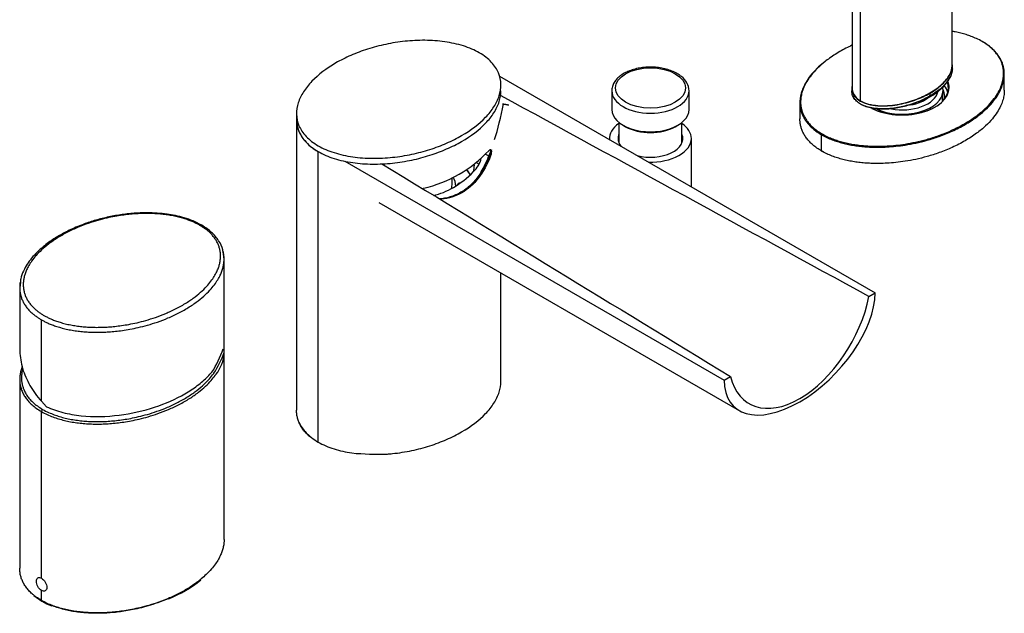
# Model space of a CAD drawing. Units: inches. Extents: x -737 to -37, y -8 to 549.
# Drawn here: x -314 to -37, y -8 to 159 of the extents above; entities that cross this region are included whole.
import ezdxf

# ---------------------------------------------------------------- set-up
doc = ezdxf.new("R2010")
doc.units = ezdxf.units.IN
for name, color, linetype in [('046081', 7, 'Continuous'), ('105013', 7, 'Continuous'), ('105014', 7, 'Continuous'), ('805006', 7, 'Continuous'), ('806012_R111', 7, 'Continuous'), ('806013_R111', 7, 'Continuous'), ('806047', 7, 'Continuous'), ('806071', 7, 'Continuous'), ('816001', 7, 'Continuous'), ('832001', 7, 'Continuous'), ('832002', 7, 'Continuous'), ('836002', 7, 'Continuous'), ('915003C', 7, 'Continuous')]:
    doc.layers.add(name, color=color, linetype=linetype)

msp = doc.modelspace()

# ---------------------------------------------------------------- linework, layer by layer
at = {"ltscale": 25.4}
for p, q in [((-256.43, 57.75), (-256.43, 72.66)), ((-236.08, 60.91), (-236.08, 49.04))]:
    msp.add_line(p, q, dxfattribs=at)
for centre, radius, start, end in [((-282.23, 74.51), 26.82, 326.5812, 342.0971), ((-281.69, 74.2), 26.82, 326.5812, 340.4118), ((-266.66, 65.55), 10.24, 320.8117, 358.0538), ((-213.05, 119.98), 83.32, 264.8408, 271.714)]:
    msp.add_arc(centre, radius, start, end, dxfattribs=at)
at = {"layer": '046081', "color": 7, "linetype": 'Continuous', "ltscale": 25.4}
msp.add_line((-125.15, 111.81), (-125.15, 125.38), dxfattribs=at)
for major_axis, start_param, end_param in [((11.5, 0), 2.448956, 3.18758), ((11.5, 0), 0, 0.692636), ((-9.1, 0), 6.048242, 6.283185), ((-9.1, 0), 0, 0.4193), ((-9.1, 0), 1.151496, 3.376536), ((11.5, 0), 4.666402, 6.283185)]:
    msp.add_ellipse((-136.65, 125.38), major_axis=major_axis, ratio=0.57735, start_param=start_param, end_param=end_param, dxfattribs=at)
at = {"layer": '105013', "color": 7, "linetype": 'Continuous', "ltscale": 25.4}
for p, q in [((-145.5, 129.93), (-145.5, 124.16)), ((-127.8, 124.16), (-127.8, 129.93))]:
    msp.add_line(p, q, dxfattribs=at)
at = {"layer": '105014', "color": 7, "linetype": 'Continuous', "ltscale": 25.4}
for p, q in [((-147.5, 138.78), (-147.5, 133.55)), ((-125.8, 133.55), (-125.8, 138.78)), ((-144.32, 129.12), (-143.62, 128.71)), ((-129.69, 128.71), (-128.98, 129.12))]:
    msp.add_line(p, q, dxfattribs=at)
msp.add_arc((-131.08, 138.56), 5.28, 2.6381, 53.6184, dxfattribs=at)
msp.add_ellipse((-136.65, 139.59), major_axis=(-9.85, 0), ratio=0.57735, dxfattribs=at)
for centre, major_axis, start_param, end_param in [((-136.65, 138.78), (10.85, 0), 3.123299, 3.141593), ((-136.65, 138.78), (10.85, 0), 3.141593, 6.283185), ((-136.65, 138.78), (10.85, 0), 0, 0.003199), ((-136.65, 133.55), (-10.85, 0), 0, 3.141593), ((-136.65, 132.73), (9.85, 0), 3.926991, 5.497787)]:
    msp.add_ellipse(centre, major_axis=major_axis, ratio=0.57735, start_param=start_param, end_param=end_param, dxfattribs=at)
msp.add_open_spline([(-127.95, 142.81), (-128.17, 142.98), (-128.71, 143.4), (-129.87, 144.06), (-131.37, 144.67), (-133.03, 145.12), (-134.79, 145.4), (-136.59, 145.49), (-138.4, 145.41), (-140.15, 145.14), (-141.82, 144.71), (-143.35, 144.1), (-144.71, 143.34), (-145.84, 142.44), (-146.72, 141.4), (-147.27, 140.29), (-147.51, 139.41), (-147.48, 138.98), (-147.48, 138.91)], degree=3, knots=[0, 0, 0, 0, 0.036604, 0.104717, 0.17299, 0.241166, 0.309179, 0.377083, 0.444975, 0.512945, 0.581088, 0.64952, 0.718326, 0.787482, 0.856471, 0.924238, 0.98977, 1, 1, 1, 1], dxfattribs=at)
at = {"layer": '805006', "color": 7, "linetype": 'Continuous', "ltscale": 25.4}
for p, q in [((-79.96, 304.51), (-79.96, 139.58)), ((-77.61, 135.96), (-77.61, 300.89)), ((-51.92, 145.81), (-51.92, 252.05)), ((-51.82, 144.99), (-51.82, 145.91)), ((-80.06, 139.68), (-80.06, 138.76)), ((-79.5, 136.7), (-79.27, 136.47)), ((-79.11, 136.31), (-78.92, 136.11)), ((-58.09, 137.35), (-58.09, 138.16))]:
    msp.add_line(p, q, dxfattribs=at)
for centre, radius, start, end in [((-64.76, 149.81), 14.29, 297.359, 329.4718), ((-66.34, 141.35), 13.96, 190.4794, 191.8061), ((-66.34, 141.35), 13.96, 196.6659, 199.4546), ((-69.61, 156.86), 22.8, 291.0843, 300.0333)]:
    msp.add_arc(centre, radius, start, end, dxfattribs=at)
for centre, major_axis, start_param, end_param in [((-65.94, 139.29), (-10.15, 0), 1.270331, 3.012149), ((-65.94, 139.84), (9, 0), 4.96899, 5.727196), ((-58.44, 137.55), (-0.25, 0.433), 3.137977, 3.926991)]:
    msp.add_ellipse(centre, major_axis=major_axis, ratio=0.57735, start_param=start_param, end_param=end_param, dxfattribs=at)
for points, knots in [([(-77.61, 135.96), (-76.3, 135.21), (-74.54, 134.78), (-70.91, 134.52), (-69.07, 134.66), (-65.59, 135.24), (-63.93, 135.7), (-60.86, 136.81), (-59.45, 137.46), (-56.88, 138.94), (-55.74, 139.76), (-53.83, 141.53), (-53.04, 142.49), (-52.15, 144.24), (-51.92, 145.03), (-51.92, 145.81)], [0, 0, 0, 0, 0.125, 0.125, 0.25, 0.25, 0.375, 0.375, 0.5, 0.5, 0.625, 0.625, 0.75, 0.75, 0.8431561, 0.8431561, 0.8431561, 0.8431561]), ([(-58.09, 138.16), (-56.79, 138.91), (-55.65, 139.73), (-53.73, 141.51), (-52.93, 142.48), (-51.93, 144.48), (-51.69, 145.53), (-51.89, 146.56)], [0, 0, 0, 0, 0.125, 0.125, 0.25, 0.25, 0.372077, 0.372077, 0.372077, 0.372077]), ([(-52.45, 142.55), (-52.45, 142.55), (-52.21, 142.9), (-51.96, 143.76), (-51.86, 144.49), (-51.82, 144.94)], [0, 0, 0, 0, 0.001801, 0.494606, 1, 1, 1, 1]), ([(-51.82, 144.99), (-51.82, 144.76), (-51.88, 144.09), (-52.12, 143.32), (-52.37, 142.78), (-52.43, 142.66)], [0.65592607, 0.65592607, 0.65592607, 0.65592607, 0.68329055, 0.73450744, 0.74916873, 0.74916873, 0.74916873, 0.74916873]), ([(-52.43, 142.66), (-52.57, 142.39), (-52.95, 141.75), (-53.75, 140.71), (-54.93, 139.54), (-56.39, 138.4), (-57.52, 137.68), (-58.09, 137.35)], [0.7491687, 0.7491687, 0.7491687, 0.7491687, 0.7825906, 0.8303672, 0.8840035, 0.9441023, 1, 1, 1, 1]), ([(-80, 140.32), (-80.09, 139.8), (-80.09, 139.28), (-79.85, 138.23), (-79.62, 137.71), (-78.86, 136.74), (-78.34, 136.3), (-77.05, 135.55), (-76.28, 135.25), (-74.6, 134.8), (-73.7, 134.66), (-70.96, 134.46), (-69.1, 134.59), (-65.59, 135.18), (-63.93, 135.63), (-60.82, 136.75), (-59.39, 137.41), (-58.09, 138.16)], [0.3133743, 0.3133743, 0.3133743, 0.3133743, 0.375, 0.375, 0.4375, 0.4375, 0.5, 0.5, 0.5625, 0.5625, 0.625, 0.625, 0.75, 0.75, 0.875, 0.875, 1, 1, 1, 1]), ([(-58.09, 137.35), (-58.61, 137.04), (-59.8, 136.42), (-61.72, 135.59), (-63.74, 134.9), (-65.72, 134.37), (-67.75, 133.98), (-69.97, 133.73), (-72.26, 133.7), (-74.4, 133.93), (-76.21, 134.39), (-77.68, 135.04), (-78.83, 135.88), (-79.66, 136.91), (-80.01, 137.9), (-80.06, 138.54), (-80.06, 138.76)], [0, 0, 0, 0, 0.0510736, 0.1111996, 0.1648667, 0.21266, 0.2608039, 0.3122555, 0.3667207, 0.4155003, 0.4585365, 0.4984979, 0.5383481, 0.5810427, 0.6293194, 0.6559261, 0.6559261, 0.6559261, 0.6559261]), ([(-79.96, 139.58), (-79.96, 139.31), (-79.94, 139.05), (-79.65, 137.74), (-78.91, 136.71), (-77.61, 135.96)], [0.8433544, 0.8433544, 0.8433544, 0.8433544, 0.875, 0.875, 1, 1, 1, 1]), ([(-61.78, 135.54), (-62.02, 135.44), (-62.91, 135.1), (-64.42, 134.62), (-66.17, 134.17), (-68.09, 133.82), (-70.21, 133.6), (-72.56, 133.6), (-74.5, 133.85), (-76.09, 134.28), (-77.01, 134.71), (-77.45, 134.97), (-77.52, 135.01)], [0.0820125, 0.0820125, 0.0820125, 0.0820125, 0.1, 0.15, 0.2, 0.25, 0.3, 0.35, 0.4, 0.45, 0.5, 0.5087649, 0.5087649, 0.5087649, 0.5087649])]:
    msp.add_open_spline(points, degree=3, knots=knots, dxfattribs=at)
at = {"layer": '806012_R111', "color": 7, "linetype": 'Continuous', "ltscale": 25.4}
for p, q in [((-236.08, 130.76), (-236.08, 60.91)), ((-229.99, 40.06), (-229.99, 121.71)), ((-182.95, 121.02), (-182.25, 120.62)), ((-181.93, 120.44), (-181.63, 120.26)), ((-178.65, 57.14), (-178.65, 87.58)), ((-229.99, 40.06), (-229.99, 42.49))]:
    msp.add_line(p, q, dxfattribs=at)
for centre, radius, start, end in [((-208.89, 147.33), 36.92, 283.2611, 316.7389), ((-192.1, 121.88), 8.19, 314.8288, 345.4213)]:
    msp.add_arc(centre, radius, start, end, dxfattribs=at)
for centre, major_axis, start_param, end_param in [((-207.36, 117.87), (-21.25, 0), 2.992385, 3.141593), ((-192.16, 115.83), (-8.25, 0), 3.623184, 3.772069), ((-192.16, 131.71), (-12.35, -21.39), 0.467264, 1.125951)]:
    msp.add_ellipse(centre, major_axis=major_axis, ratio=0.57735, start_param=start_param, end_param=end_param, dxfattribs=at)
for points, knots in [([(-229.99, 121.71), (-228.65, 120.94), (-227.15, 120.29), (-223.88, 119.26), (-222.09, 118.86), (-218.46, 118.35), (-216.58, 118.21), (-212.82, 118.18), (-210.96, 118.28), (-207.29, 118.67), (-205.46, 118.96), (-201.95, 119.7), (-200.26, 120.15), (-196.99, 121.19), (-195.41, 121.79), (-192.42, 123.09), (-191.02, 123.8), (-187.06, 126.08), (-184.75, 127.83), (-182.06, 130.64), (-181.28, 131.62), (-179.99, 133.64), (-179.47, 134.7), (-178.82, 136.76), (-178.65, 137.76), (-178.65, 138.79)], [0, 0, 0, 0, 0.0625, 0.0625, 0.125, 0.125, 0.1875, 0.1875, 0.25, 0.25, 0.3125, 0.3125, 0.375, 0.375, 0.4375, 0.4375, 0.5, 0.5, 0.625, 0.625, 0.6875, 0.6875, 0.75, 0.75, 0.808706, 0.808706, 0.808706, 0.808706]), ([(-236.07, 130.67), (-236.07, 130.53), (-236.07, 130.4), (-236.03, 129.63), (-235.92, 129.01), (-235.57, 127.77), (-235.33, 127.16), (-234.84, 126.25), (-234.65, 125.95), (-234.25, 125.36), (-234.03, 125.07), (-233.31, 124.23), (-232.75, 123.68), (-231.8, 122.91), (-231.46, 122.66), (-230.75, 122.17), (-230.38, 121.94), (-229.99, 121.71)], [0.3483325, 0.3483325, 0.3483325, 0.3483325, 0.375, 0.375, 0.5, 0.5, 0.625, 0.625, 0.6875, 0.6875, 0.75, 0.75, 0.875, 0.875, 0.9375, 0.9375, 1, 1, 1, 1]), ([(-182.01, 122.03), (-181.93, 122.12), (-181.86, 122.18), (-181.73, 122.27), (-181.67, 122.29), (-181.56, 122.29), (-181.51, 122.26), (-181.43, 122.16), (-181.39, 122.08), (-181.35, 121.89), (-181.34, 121.77), (-181.34, 121.5), (-181.35, 121.35), (-181.4, 121.04), (-181.43, 120.88), (-181.52, 120.56), (-181.57, 120.41), (-181.63, 120.26)], [0, 0, 0, 0, 0.125, 0.125, 0.25, 0.25, 0.375, 0.375, 0.5, 0.5, 0.625, 0.625, 0.75, 0.75, 0.875, 0.875, 1, 1, 1, 1]), ([(-181.63, 120.26), (-182.5, 118.04), (-183.6, 116.04), (-186.33, 112.55), (-187.9, 111.15), (-191.45, 109.1), (-193.36, 108.49), (-195.45, 108.29), (-195.57, 108.28), (-195.69, 108.27)], [0, 0, 0, 0, 0.25, 0.25, 0.5, 0.5, 0.75, 0.75, 0.7649664, 0.7649664, 0.7649664, 0.7649664]), ([(-210.56, 36.69), (-210.08, 36.73), (-209.6, 36.77), (-207.29, 37.02), (-205.46, 37.31), (-201.95, 38.05), (-200.26, 38.5), (-196.99, 39.54), (-195.41, 40.14), (-192.42, 41.44), (-191.02, 42.15), (-187.06, 44.43), (-184.75, 46.18), (-182.06, 48.99), (-181.28, 49.97), (-179.99, 51.99), (-179.47, 53.05), (-178.82, 55.11), (-178.65, 56.11), (-178.65, 57.14)], [0.2338139, 0.2338139, 0.2338139, 0.2338139, 0.25, 0.25, 0.3125, 0.3125, 0.375, 0.375, 0.4375, 0.4375, 0.5, 0.5, 0.625, 0.625, 0.6875, 0.6875, 0.75, 0.75, 0.808706, 0.808706, 0.808706, 0.808706]), ([(-235.32, 45.55), (-234.88, 44.55), (-234.22, 43.57), (-232.46, 41.72), (-231.33, 40.84), (-229.99, 40.06)], [0.8778199, 0.8778199, 0.8778199, 0.8778199, 0.9375, 0.9375, 1, 1, 1, 1]), ([(-229.99, 40.06), (-228.65, 39.29), (-227.15, 38.65), (-223.96, 37.63), (-222.26, 37.25), (-220.54, 36.99)], [0, 0, 0, 0, 0.0625, 0.0625, 0.1219314, 0.1219314, 0.1219314, 0.1219314])]:
    msp.add_open_spline(points, degree=3, knots=knots, dxfattribs=at)
msp.add_open_spline([(-200.65, 111.32), (-200.58, 111.35), (-200.5, 111.38), (-200.42, 111.4)], degree=3, dxfattribs=at)
at = {"layer": '806013_R111', "color": 7, "linetype": 'Continuous', "ltscale": 25.4}
msp.add_line((-192.36, 112.73), (-192.36, 114.43), dxfattribs=at)
for centre, major_axis, start_param, end_param in [((-207.36, 111.91), (-20.8, 0), 3.412612, 3.551047), ((-207.36, 111.75), (-21, 0), 3.430802, 3.562752), ((-207.36, 111.91), (16, 0), 0.012244, 0.28929), ((-207.36, 112.73), (15, 0), 6.119479, 6.283185), ((-189.11, 111.91), (2, 0), 2.029906, 2.854969)]:
    msp.add_ellipse(centre, major_axis=major_axis, ratio=0.57735, start_param=start_param, end_param=end_param, dxfattribs=at)
at = {"layer": '806047', "color": 7, "linetype": 'Continuous', "ltscale": 25.4}
for p, q in [((-37.23, 138.95), (-37.23, 143.52)), ((-94.65, 135.5), (-94.65, 130.93)), ((-88.57, 121.87), (-88.57, 126.45))]:
    msp.add_line(p, q, dxfattribs=at)
msp.add_arc((-58.72, 136.89), 4.24, 345.7823, 3.9388, dxfattribs=at)
for centre, major_axis, start_param, end_param in [((-43.45, 152.49), (-0.1, -0.173), 2.356195, 3.926986), ((-65.94, 139.51), (13, 0), 0, 0.22911), ((-65.94, 139.67), (13.2, 0), 0, 0.23367), ((-65.94, 139.67), (13.2, 0), 3.999442, 6.283185), ((-65.94, 139.51), (13, 0), 3.997668, 6.283185), ((-65.94, 137.22), (11.98, 0), 0, 0.288724), ((-65.94, 137.22), (-13, 0), 3.294488, 3.555719), ((-65.94, 136.83), (11.48, 0), 0.060798, 0.082229), ((-65.94, 136.83), (11.48, 0), 0, 0.060798), ((-65.94, 136.83), (11.48, 0), 6.255986, 6.283185), ((-65.94, 137.22), (11.98, 0), 6.180012, 6.283185), ((-88.43, 126.53), (0.1, 0.173), 0.785403, 2.356195), ((-88.43, 121.96), (0.1, 0.173), 2.356194, 3.926974)]:
    msp.add_ellipse(centre, major_axis=major_axis, ratio=0.57735, start_param=start_param, end_param=end_param, dxfattribs=at)
for points, knots in [([(-43.45, 152.66), (-43.98, 152.96), (-45.02, 153.49), (-46.54, 154.12), (-47.9, 154.59), (-49.39, 155.02), (-50.76, 155.33), (-51.61, 155.49), (-51.91, 155.55)], [0, 0, 0, 0, 0.0277778, 0.0555556, 0.0833333, 0.1111111, 0.1388889, 0.154512, 0.154512, 0.154512, 0.154512]), ([(-37.43, 143.68), (-37.43, 143.95), (-37.45, 144.57), (-37.59, 145.47), (-37.85, 146.42), (-38.22, 147.37), (-38.73, 148.31), (-39.37, 149.24), (-40.11, 150.09), (-40.92, 150.88), (-42.01, 151.75), (-42.93, 152.35), (-43.45, 152.66)], [0.7303774, 0.7303774, 0.7303774, 0.7303774, 0.75, 0.7777778, 0.8055556, 0.8333333, 0.8611111, 0.8888889, 0.9166667, 0.9444444, 0.9722222, 1, 1, 1, 1]), ([(-37.23, 143.52), (-37.23, 143.8), (-37.25, 144.41), (-37.4, 145.35), (-37.67, 146.34), (-38.06, 147.3), (-38.58, 148.25), (-39.22, 149.16), (-39.98, 150.04), (-40.89, 150.9), (-41.99, 151.76), (-42.85, 152.31), (-43.31, 152.57)], [0.8081476, 0.8081476, 0.8081476, 0.8081476, 0.8240119, 0.8437326, 0.8626423, 0.8815769, 0.9007564, 0.9200258, 0.9386596, 0.9572328, 0.9782772, 1, 1, 1, 1]), ([(-80.02, 151.58), (-81.18, 151.05), (-83.58, 149.82), (-86.78, 147.73), (-89.29, 145.63), (-91.16, 143.65), (-92.5, 141.84), (-93.42, 140.16), (-94.02, 138.62), (-94.35, 137.22), (-94.44, 136.27), (-94.45, 135.77), (-94.45, 135.66)], [0.473401, 0.473401, 0.473401, 0.473401, 0.5, 0.5277778, 0.5555556, 0.5833333, 0.6111111, 0.6388889, 0.6666667, 0.6944444, 0.7222222, 0.7303774, 0.7303774, 0.7303774, 0.7303774]), ([(-87.55, 147.08), (-88.2, 146.57), (-89.56, 145.42), (-91.28, 143.62), (-92.65, 141.77), (-93.6, 140.06), (-94.21, 138.51), (-94.55, 137.1), (-94.65, 136.11), (-94.65, 135.6), (-94.65, 135.5)], [0.5671758, 0.5671758, 0.5671758, 0.5671758, 0.6038319, 0.6476133, 0.6861049, 0.7203235, 0.7510261, 0.7783818, 0.8025329, 0.8081274, 0.8081274, 0.8081274, 0.8081274]), ([(-88.57, 126.45), (-88.09, 126.17), (-87.12, 125.67), (-85.62, 125.03), (-84.13, 124.51), (-82.61, 124.07), (-81.02, 123.7), (-79.37, 123.4), (-77.71, 123.18), (-76, 123.03), (-74.2, 122.94), (-72.24, 122.92), (-70.06, 123), (-67.62, 123.2), (-64.92, 123.55), (-61.97, 124.1), (-58.76, 124.9), (-55.31, 126), (-51.7, 127.47), (-48.17, 129.28), (-45.04, 131.32), (-42.51, 133.41), (-40.6, 135.4), (-39.23, 137.25), (-38.28, 138.96), (-37.67, 140.51), (-37.33, 141.92), (-37.23, 142.91), (-37.23, 143.42), (-37.23, 143.52)], [0, 0, 0, 0, 0.0223326, 0.0433841, 0.0619641, 0.0806035, 0.0998779, 0.1190619, 0.1380017, 0.1569183, 0.1766472, 0.1981351, 0.2222954, 0.2496603, 0.2803721, 0.3145999, 0.3531018, 0.3968968, 0.4462705, 0.5003734, 0.5544715, 0.6038319, 0.6476133, 0.6861049, 0.7203235, 0.7510261, 0.7783818, 0.8025329, 0.8081476, 0.8081476, 0.8081476, 0.8081476]), ([(-88.43, 126.69), (-87.9, 126.39), (-86.86, 125.85), (-85.34, 125.23), (-83.98, 124.76), (-82.49, 124.33), (-80.88, 123.96), (-79.26, 123.67), (-77.62, 123.45), (-75.97, 123.3), (-74.23, 123.22), (-72.33, 123.2), (-70.19, 123.27), (-67.77, 123.46), (-65.1, 123.81), (-62.21, 124.34), (-59.07, 125.1), (-55.65, 126.18), (-52.03, 127.62), (-48.35, 129.5), (-45.1, 131.62), (-42.59, 133.71), (-40.72, 135.69), (-39.38, 137.51), (-38.46, 139.19), (-37.86, 140.73), (-37.53, 142.13), (-37.44, 143.08), (-37.43, 143.57), (-37.43, 143.68)], [0, 0, 0, 0, 0.0277778, 0.0555556, 0.0833333, 0.1111111, 0.1388889, 0.1666667, 0.1944444, 0.2222222, 0.25, 0.2777778, 0.3055556, 0.3333333, 0.3611111, 0.3888889, 0.4166667, 0.4444444, 0.4722222, 0.5, 0.5277778, 0.5555556, 0.5833333, 0.6111111, 0.6388889, 0.6666667, 0.6944444, 0.7222222, 0.7303774, 0.7303774, 0.7303774, 0.7303774]), ([(-37.23, 138.95), (-37.23, 138.85), (-37.23, 138.34), (-37.33, 137.35), (-37.67, 135.94), (-38.28, 134.38), (-39.23, 132.68), (-40.6, 130.83), (-42.51, 128.83), (-45.04, 126.75), (-48.17, 124.71), (-51.7, 122.89), (-55.31, 121.43), (-58.76, 120.33), (-61.97, 119.53), (-64.92, 118.98), (-67.62, 118.62), (-70.06, 118.43), (-72.24, 118.35), (-74.2, 118.37), (-76, 118.45), (-77.71, 118.61), (-79.37, 118.83), (-81.02, 119.13), (-82.61, 119.5), (-84.13, 119.93), (-85.62, 120.46), (-87.12, 121.1), (-88.09, 121.6), (-88.57, 121.87)], [0.1918524, 0.1918524, 0.1918524, 0.1918524, 0.1974538, 0.2216036, 0.2489574, 0.2796579, 0.3138743, 0.3523632, 0.3961413, 0.4454986, 0.499595, 0.5536996, 0.6030764, 0.6468746, 0.6853793, 0.7196093, 0.7503233, 0.77769, 0.8018517, 0.8233402, 0.8430697, 0.8619873, 0.8809294, 0.9001169, 0.9193948, 0.9380361, 0.9566159, 0.9776674, 1, 1, 1, 1]), ([(-94.45, 135.66), (-94.45, 135.4), (-94.43, 134.78), (-94.29, 133.87), (-94.03, 132.92), (-93.66, 131.98), (-93.15, 131.04), (-92.51, 130.11), (-91.77, 129.25), (-90.96, 128.47), (-89.87, 127.59), (-88.95, 126.99), (-88.43, 126.69)], [0.7303774, 0.7303774, 0.7303774, 0.7303774, 0.75, 0.7777778, 0.8055556, 0.8333333, 0.8611111, 0.8888889, 0.9166667, 0.9444444, 0.9722222, 1, 1, 1, 1]), ([(-94.65, 135.5), (-94.65, 135.22), (-94.63, 134.61), (-94.48, 133.67), (-94.21, 132.68), (-93.82, 131.72), (-93.3, 130.77), (-92.66, 129.86), (-91.9, 128.98), (-90.99, 128.12), (-89.89, 127.26), (-89.03, 126.71), (-88.57, 126.45)], [0.8081274, 0.8081274, 0.8081274, 0.8081274, 0.8240119, 0.8437326, 0.8626423, 0.8815769, 0.9007564, 0.9200258, 0.9386596, 0.9572328, 0.9782772, 1, 1, 1, 1]), ([(-88.57, 121.87), (-89.03, 122.14), (-89.89, 122.69), (-90.99, 123.55), (-91.9, 124.41), (-92.66, 125.28), (-93.3, 126.2), (-93.82, 127.15), (-94.21, 128.11), (-94.48, 129.1), (-94.63, 130.04), (-94.65, 130.65), (-94.65, 130.93)], [0, 0, 0, 0, 0.0217228, 0.0427672, 0.0613406, 0.0799726, 0.0992383, 0.1184145, 0.1373467, 0.1562553, 0.1759755, 0.1918524, 0.1918524, 0.1918524, 0.1918524]), ([(-86.81, 120.96), (-86.83, 120.97), (-87.36, 121.21), (-87.9, 121.49), (-88.43, 121.79)], [0.97115074, 0.97115074, 0.97115074, 0.97115074, 0.97222222, 1, 1, 1, 1])]:
    msp.add_open_spline(points, degree=3, knots=knots, dxfattribs=at)
at = {"layer": '806071', "color": 7, "linetype": 'Continuous', "ltscale": 25.4}
msp.add_open_spline([(-180.42, 125.08), (-179.5, 128.04), (-178.68, 131.38), (-177.95, 135.11)], degree=3, dxfattribs=at)
msp.add_rational_spline([(-178.18, 135.15), (-178.18, 135.15), (-178.1, 135.14), (-177.95, 135.11)], [1.00001757997, 0.998906822912, 1.05043186271, 1.15459269935], degree=3, dxfattribs=at)
msp.add_rational_spline([(-177.95, 135.11), (-177.6, 135.05), (-177.09, 134.95), (-176.71, 134.87), (-176.54, 134.83), (-176.44, 134.81), (-176.44, 134.81)], [1.15459269935, 0.937360629627, 0.949067761015, 1.18971409352, 1.06480137436, 1.00157300526, 1.00002898622], degree=3, knots=[0, 0, 0, 0, 0.5, 0.5, 0.5, 0.7595359, 0.7595359, 0.7595359, 0.7595359], dxfattribs=at)
msp.add_open_spline([(-184.43, 115.55), (-184.08, 116.14), (-183.01, 118.12), (-182.02, 120.45), (-181.38, 122.21)], degree=3, knots=[0.7002399, 0.7002399, 0.7002399, 0.7002399, 0.74, 0.8252138, 0.8252138, 0.8252138, 0.8252138], dxfattribs=at)
at = {"layer": '816001', "color": 7, "linetype": 'Continuous', "ltscale": 25.4}
for p, q in [((-313.86, 57.69), (-313.86, 4.61)), ((-256.43, 12.64), (-256.43, 57.75)), ((-307.77, 1.77), (-307.77, 48.63)), ((-307.77, -4.44), (-307.77, -1.66)), ((-309.84, -3.09), (-307.67, -4.67))]:
    msp.add_line(p, q, dxfattribs=at)
for centre, radius, start, end in [((-285.01, 28.35), 34.85, 291.9265, 309.2316), ((-297.28, 13.71), 21.11, 240.5355, 248.9747)]:
    msp.add_arc(centre, radius, start, end, dxfattribs=at)
for centre, start_param, end_param in [((-307.42, 48.84), 0.785403, 2.356195), ((-307.42, -4.23), 2.356194, 3.14416)]:
    msp.add_ellipse(centre, major_axis=(0.25, 0.433), ratio=0.57735, start_param=start_param, end_param=end_param, dxfattribs=at)
for points, knots in [([(-313.18, 61.25), (-313.22, 61.14), (-313.39, 60.66), (-313.64, 59.81), (-313.82, 58.73), (-313.86, 58.02), (-313.86, 57.69)], [0.73938902, 0.73938902, 0.73938902, 0.73938902, 0.74584149, 0.76760787, 0.78930023, 0.8085702, 0.8085702, 0.8085702, 0.8085702]), ([(-313, 60.67), (-313.04, 60.52), (-313.17, 60), (-313.32, 59.12), (-313.38, 58.02), (-313.3, 56.95), (-313.1, 55.91), (-312.76, 54.89), (-312.29, 53.89), (-311.66, 52.9), (-310.91, 51.98), (-310.04, 51.11), (-308.97, 50.23), (-307.98, 49.57), (-307.42, 49.25)], [0.707395, 0.707395, 0.707395, 0.707395, 0.7179487, 0.7435897, 0.7692308, 0.7948718, 0.8205128, 0.8461538, 0.8717949, 0.8974359, 0.9230769, 0.9487179, 0.974359, 1, 1, 1, 1]), ([(-307.77, 48.63), (-307.25, 48.33), (-306.21, 47.8), (-304.58, 47.12), (-302.96, 46.58), (-301.3, 46.13), (-299.58, 45.76), (-297.79, 45.48), (-295.99, 45.28), (-294.16, 45.15), (-292.3, 45.11), (-290.41, 45.14), (-288.5, 45.24), (-286.56, 45.42), (-284.56, 45.68), (-282.44, 46.05), (-280.14, 46.54), (-277.63, 47.2), (-274.88, 48.08), (-271.93, 49.22), (-268.95, 50.63), (-266.12, 52.25), (-263.66, 53.97), (-261.65, 55.68), (-260.1, 57.28), (-259.2, 58.4), (-258.79, 58.99), (-258.73, 59.08)], [0, 0, 0, 0, 0.024352, 0.0462772, 0.0664026, 0.0865736, 0.10713, 0.1276407, 0.1480244, 0.1683744, 0.1889716, 0.210034, 0.2313858, 0.2529988, 0.2755794, 0.2999634, 0.3269727, 0.3574482, 0.3922746, 0.4321961, 0.4760532, 0.521292, 0.5653302, 0.6056217, 0.6408196, 0.6715764, 0.6774566, 0.6774566, 0.6774566, 0.6774566]), ([(-307.42, 49.25), (-306.85, 48.92), (-305.71, 48.35), (-304.18, 47.73), (-302.67, 47.23), (-301.07, 46.79), (-299.36, 46.43), (-297.62, 46.16), (-295.86, 45.96), (-294.08, 45.85), (-292.28, 45.8), (-290.42, 45.83), (-288.54, 45.94), (-286.67, 46.11), (-284.74, 46.36), (-282.69, 46.71), (-280.47, 47.18), (-278.03, 47.82), (-275.34, 48.66), (-272.39, 49.79), (-269.35, 51.21), (-266.49, 52.85), (-263.99, 54.6), (-261.99, 56.32), (-260.49, 57.89), (-259.7, 58.88), (-259.34, 59.38), (-259.31, 59.43)], [0, 0, 0, 0, 0.025641, 0.0512821, 0.0769231, 0.1025641, 0.1282051, 0.1538462, 0.1794872, 0.2051282, 0.2307692, 0.2564103, 0.2820513, 0.3076923, 0.3333333, 0.3589744, 0.3846154, 0.4102564, 0.4358974, 0.4615385, 0.4871795, 0.5128205, 0.5384615, 0.5641026, 0.5897436, 0.6153846, 0.6180297, 0.6180297, 0.6180297, 0.6180297]), ([(-313.86, 57.69), (-313.86, 57.65), (-313.85, 57.24), (-313.8, 56.48), (-313.58, 55.41), (-313.23, 54.36), (-312.73, 53.33), (-312.09, 52.34), (-311.31, 51.38), (-310.36, 50.45), (-309.2, 49.52), (-308.28, 48.93), (-307.77, 48.63)], [0.8085702, 0.8085702, 0.8085702, 0.8085702, 0.8108585, 0.8319467, 0.8526122, 0.8730406, 0.8934887, 0.9140332, 0.9342119, 0.9543291, 0.97624, 1, 1, 1, 1]), ([(-232.21, 41.51), (-232.34, 41.62), (-232.8, 42.02), (-233.52, 42.73), (-234.31, 43.69), (-234.95, 44.68), (-235.45, 45.71), (-235.8, 46.75), (-236.01, 47.81), (-236.07, 48.57), (-236.08, 48.98), (-236.08, 49.04)], [0.0383166, 0.0383166, 0.0383166, 0.0383166, 0.045675, 0.0657924, 0.0859546, 0.1065023, 0.1270045, 0.1473798, 0.1677213, 0.1883095, 0.1914223, 0.1914223, 0.1914223, 0.1914223]), ([(-256.43, 12.64), (-256.43, 12.33), (-256.46, 11.65), (-256.63, 10.6), (-256.94, 9.48), (-257.39, 8.32), (-258.01, 7.1), (-258.86, 5.77), (-260, 4.32), (-261.35, 2.91), (-262.38, 1.99), (-262.87, 1.59)], [0.1914223, 0.1914223, 0.1914223, 0.1914223, 0.2093621, 0.2307033, 0.252305, 0.2748734, 0.2992444, 0.3262402, 0.3567004, 0.3915077, 0.4199677, 0.4199677, 0.4199677, 0.4199677]), ([(-309.99, -2.91), (-310.12, -2.8), (-310.58, -2.41), (-311.31, -1.69), (-312.09, -0.73), (-312.73, 0.26), (-313.23, 1.29), (-313.58, 2.33), (-313.79, 3.39), (-313.85, 4.15), (-313.86, 4.56), (-313.86, 4.61)], [0.0383166, 0.0383166, 0.0383166, 0.0383166, 0.045675, 0.0657924, 0.0859546, 0.1065023, 0.1270045, 0.1473798, 0.1677213, 0.1883095, 0.1914223, 0.1914223, 0.1914223, 0.1914223]), ([(-307.77, -1.66), (-308.16, -1.44), (-308.53, -1.02), (-309.03, -0.04), (-309.18, 0.51), (-309.18, 1.4), (-309.04, 1.75), (-308.53, 2.04), (-308.16, 1.99), (-307.77, 1.77)], [0, 0, 0, 0, 0.25, 0.25, 0.5, 0.5, 0.75, 0.75, 1, 1, 1, 1]), ([(-307.77, 1.77), (-307.38, 1.54), (-306.98, 1.14), (-306.39, 0.22), (-306.21, -0.31), (-306.21, -1.21), (-306.38, -1.57), (-306.98, -1.92), (-307.38, -1.89), (-307.77, -1.66)], [0, 0, 0, 0, 0.25, 0.25, 0.5, 0.5, 0.75, 0.75, 1, 1, 1, 1]), ([(-262.87, 1.59), (-263.06, 1.43), (-264.02, 0.65), (-265.92, -0.69), (-268.72, -2.33), (-271.7, -3.75), (-274.65, -4.92), (-277.43, -5.82), (-279.95, -6.49), (-282.26, -6.99), (-284.39, -7.36), (-286.4, -7.63), (-288.35, -7.82), (-290.29, -7.93), (-292.22, -7.97), (-294.12, -7.92), (-295.98, -7.8), (-297.79, -7.6), (-299.58, -7.31), (-301.3, -6.94), (-302.96, -6.49), (-304.58, -5.95), (-306.21, -5.27), (-307.25, -4.74), (-307.77, -4.44)], [0.4199677, 0.4199677, 0.4199677, 0.4199677, 0.4314048, 0.4752398, 0.5204693, 0.5645147, 0.6048248, 0.6400448, 0.6708235, 0.6980097, 0.722477, 0.7451362, 0.7669143, 0.7886181, 0.810188, 0.8312869, 0.8519622, 0.8724, 0.8928573, 0.9134112, 0.9335995, 0.9537254, 0.9756447, 1, 1, 1, 1]), ([(-307.77, -4.44), (-308.28, -4.15), (-309.05, -3.65), (-309.74, -3.11), (-309.99, -2.91)], [0, 0, 0, 0, 0.02375768, 0.0383166, 0.0383166, 0.0383166, 0.0383166]), ([(-272.18, -3.96), (-273.17, -4.39), (-275.13, -5.16), (-277.83, -6.02), (-280.29, -6.66), (-282.52, -7.15), (-284.58, -7.5), (-286.51, -7.76), (-288.39, -7.94), (-290.29, -8.05), (-292.2, -8.08), (-294.06, -8.04), (-295.86, -7.92), (-297.62, -7.73), (-299.36, -7.46), (-301.07, -7.1), (-302.67, -6.66), (-303.86, -6.27), (-304.56, -6), (-304.76, -5.92)], [0.5387469, 0.5387469, 0.5387469, 0.5387469, 0.5641026, 0.5897436, 0.6153846, 0.6410256, 0.6666667, 0.6923077, 0.7179487, 0.7435897, 0.7692308, 0.7948718, 0.8205128, 0.8461538, 0.8717949, 0.8974359, 0.9230769, 0.9487179, 0.9583333, 0.9583333, 0.9583333, 0.9583333])]:
    msp.add_open_spline(points, degree=3, knots=knots, dxfattribs=at)
at = {"layer": '832001', "color": 7, "linetype": 'Continuous', "ltscale": 25.4}
for p, q in [((-256.43, 91.51), (-256.72, 93.56)), ((-256.43, 72.66), (-256.43, 91.51)), ((-313.67, 84.96), (-313.86, 83.49)), ((-313.86, 83.49), (-313.86, 66.43)), ((-307.77, 51.52), (-307.77, 74.44)), ((-307.77, 51.52), (-306.28, 49.98))]:
    msp.add_line(p, q, dxfattribs=at)
for points, knots in [([(-262.72, 101.02), (-263.59, 101.48), (-265, 102.21), (-267.57, 103.11), (-270.03, 103.72), (-272.59, 104.16), (-275.22, 104.43), (-277.97, 104.52), (-281.1, 104.45), (-284.6, 104.12), (-288.4, 103.48), (-292.04, 102.59), (-295.8, 101.39), (-299.4, 99.9), (-302.83, 98.11), (-305.37, 96.46), (-307.36, 94.91), (-308.98, 93.45), (-310.49, 91.82), (-311.82, 90.01), (-312.86, 88.09), (-313.55, 86.33), (-313.64, 85.32), (-313.67, 84.96)], [0, 0, 0, 0, 0.045635, 0.087703, 0.126209, 0.161163, 0.202363, 0.241271, 0.279852, 0.337099, 0.39376, 0.450383, 0.507048, 0.578609, 0.640282, 0.705624, 0.741908, 0.78319, 0.833017, 0.876064, 0.924017, 0.976914, 1, 1, 1, 1]), ([(-256.72, 93.56), (-256.74, 93.77), (-256.86, 94.77), (-257.86, 96.7), (-259.82, 99.1), (-261.64, 100.32), (-262.72, 101.02)], [0, 0, 0, 0, 0.067766, 0.379198, 0.690295, 1, 1, 1, 1]), ([(-307.77, 74.44), (-307.52, 74.29), (-306.97, 73.99), (-306.06, 73.55), (-304.98, 73.09), (-303.74, 72.63), (-302.33, 72.2), (-300.77, 71.81), (-299.14, 71.49), (-297.48, 71.24), (-295.79, 71.06), (-294.08, 70.95), (-292.33, 70.91), (-290.57, 70.93), (-288.77, 71.03), (-286.92, 71.19), (-284.94, 71.43), (-282.78, 71.78), (-280.42, 72.27), (-277.82, 72.94), (-275.03, 73.82), (-272.07, 74.96), (-269.07, 76.36), (-266.22, 77.99), (-263.72, 79.72), (-261.69, 81.44), (-260.1, 83.07), (-258.9, 84.59), (-258.01, 85.97), (-257.37, 87.23), (-256.93, 88.38), (-256.64, 89.46), (-256.47, 90.5), (-256.43, 91.18), (-256.43, 91.51)], [0, 0, 0, 0, 0.0115214, 0.0250102, 0.0396269, 0.0556752, 0.0734375, 0.092524, 0.111735, 0.1306385, 0.1494816, 0.1685221, 0.187964, 0.2076734, 0.2275067, 0.2480988, 0.2703362, 0.2950921, 0.3230645, 0.3546549, 0.3902183, 0.429939, 0.4738026, 0.5200187, 0.5644379, 0.6047822, 0.6409673, 0.6731321, 0.701594, 0.7267139, 0.7491732, 0.7699251, 0.7899424, 0.8092496, 0.8092496, 0.8092496, 0.8092496]), ([(-256.43, 91.51), (-256.43, 91.52), (-256.43, 91.88), (-256.47, 92.58), (-256.61, 93.32), (-256.71, 93.71), (-256.72, 93.76)], [0.8092496, 0.8092496, 0.8092496, 0.8092496, 0.81000513, 0.82995215, 0.84946457, 0.85271668, 0.85271668, 0.85271668, 0.85271668]), ([(-313.75, 84.88), (-313.77, 84.75), (-313.83, 84.29), (-313.86, 83.82), (-313.86, 83.49)], [0.78229752, 0.78229752, 0.78229752, 0.78229752, 0.78994244, 0.8092496, 0.8092496, 0.8092496, 0.8092496]), ([(-313.86, 83.49), (-313.86, 83.47), (-313.86, 83.12), (-313.81, 82.42), (-313.63, 81.41), (-313.33, 80.42), (-312.9, 79.46), (-312.35, 78.52), (-311.68, 77.61), (-310.92, 76.79), (-310.12, 76.06), (-309.31, 75.42), (-308.53, 74.89), (-308.01, 74.57), (-307.77, 74.44)], [0.8092496, 0.8092496, 0.8092496, 0.8092496, 0.8100051, 0.8299522, 0.8494646, 0.8685732, 0.8874768, 0.906585, 0.9256982, 0.9437135, 0.9601432, 0.9751464, 0.9889109, 1, 1, 1, 1]), ([(-313.86, 66.43), (-313.86, 66.13), (-313.85, 65.84), (-313.76, 63.96), (-313.5, 62.36), (-312.55, 59.11), (-311.87, 57.53), (-310.12, 54.45), (-309.04, 52.93), (-307.77, 51.52)], [0.8007207, 0.8007207, 0.8007207, 0.8007207, 0.8125, 0.8125, 0.875, 0.875, 0.9375, 0.9375, 1, 1, 1, 1]), ([(-306.28, 49.98), (-304.88, 49.32), (-303.35, 48.79), (-300.1, 47.96), (-298.35, 47.65), (-293.08, 47.1), (-289.41, 47.2), (-282.45, 48.06), (-279.07, 48.84), (-272.86, 50.88), (-269.98, 52.16), (-266.21, 54.34), (-265.04, 55.11), (-262.86, 56.75), (-261.86, 57.62), (-260.58, 58.91), (-260.2, 59.32), (-259.85, 59.74)], [0, 0, 0, 0, 0.0625, 0.0625, 0.125, 0.125, 0.25, 0.25, 0.375, 0.375, 0.5, 0.5, 0.5625, 0.5625, 0.625, 0.625, 0.6531612, 0.6531612, 0.6531612, 0.6531612])]:
    msp.add_open_spline(points, degree=3, knots=knots, dxfattribs=at)
for points in [[(-263.22, 100.97), (-263.47, 101.12), (-264, 101.4), (-264.89, 101.83), (-265.91, 102.26), (-267.07, 102.69), (-268.43, 103.11), (-269.97, 103.49), (-271.54, 103.79), (-273.11, 104.02), (-274.7, 104.19), (-276.33, 104.29), (-278.01, 104.33), (-279.71, 104.3), (-281.41, 104.22), (-283.16, 104.06), (-285.03, 103.84), (-287.08, 103.5), (-289.36, 103.04), (-291.86, 102.4), (-294.56, 101.56), (-297.43, 100.47), (-300.42, 99.09), (-303.33, 97.44), (-305.81, 95.71), (-307.78, 94.04), (-309.32, 92.45), (-310.48, 90.98), (-311.34, 89.64), (-311.94, 88.44), (-312.36, 87.35), (-312.65, 86.33), (-312.81, 85.34), (-312.88, 84.34), (-312.82, 83.34), (-312.65, 82.38), (-312.38, 81.44), (-311.99, 80.53), (-311.47, 79.63), (-310.83, 78.74), (-310.1, 77.94), (-309.35, 77.25), (-308.58, 76.64), (-307.82, 76.11), (-307.31, 75.8), (-307.06, 75.66)], [(-307.06, 75.66), (-306.81, 75.52), (-306.28, 75.23), (-305.4, 74.8), (-304.38, 74.37), (-303.21, 73.94), (-301.85, 73.52), (-300.32, 73.14), (-298.75, 72.84), (-297.18, 72.61), (-295.58, 72.44), (-293.96, 72.34), (-292.28, 72.3), (-290.57, 72.33), (-288.88, 72.42), (-287.13, 72.57), (-285.26, 72.8), (-283.2, 73.13), (-280.93, 73.59), (-278.43, 74.23), (-275.72, 75.08), (-272.85, 76.17), (-269.87, 77.54), (-266.95, 79.19), (-264.47, 80.92), (-262.5, 82.6), (-260.97, 84.18), (-259.81, 85.65), (-258.95, 86.99), (-258.34, 88.19), (-257.92, 89.29), (-257.64, 90.3), (-257.47, 91.29), (-257.41, 92.29), (-257.46, 93.29), (-257.63, 94.26), (-257.91, 95.19), (-258.3, 96.1), (-258.81, 97), (-259.46, 97.89), (-260.19, 98.69), (-260.94, 99.39), (-261.7, 99.99), (-262.47, 100.52), (-262.97, 100.83), (-263.22, 100.97)]]:
    msp.add_open_spline(points, degree=3, dxfattribs=at)
at = {"layer": '832002', "color": 7, "linetype": 'Continuous', "ltscale": 25.4}
msp.add_line((-236.08, 132.4), (-236.08, 130.76), dxfattribs=at)
for points, knots in [([(-184.73, 149.47), (-186.08, 150.25), (-187.57, 150.89), (-190.84, 151.93), (-192.63, 152.32), (-196.26, 152.84), (-198.14, 152.97), (-201.9, 153), (-203.76, 152.9), (-207.43, 152.52), (-209.27, 152.22), (-212.78, 151.48), (-214.47, 151.03), (-217.73, 149.99), (-219.31, 149.39), (-222.3, 148.09), (-223.71, 147.38), (-227.66, 145.1), (-229.97, 143.35), (-232.66, 140.54), (-233.44, 139.56), (-234.74, 137.54), (-235.25, 136.48), (-235.92, 134.36), (-236.1, 133.29), (-236.05, 131.11), (-235.83, 130.03), (-234.94, 127.93), (-234.26, 126.9), (-232.46, 125), (-231.33, 124.12), (-229.99, 123.34)], [0, 0, 0, 0, 0.0625, 0.0625, 0.125, 0.125, 0.1875, 0.1875, 0.25, 0.25, 0.3125, 0.3125, 0.375, 0.375, 0.4375, 0.4375, 0.5, 0.5, 0.625, 0.625, 0.6875, 0.6875, 0.75, 0.75, 0.8125, 0.8125, 0.875, 0.875, 0.9375, 0.9375, 1, 1, 1, 1]), ([(-229.99, 123.34), (-228.65, 122.57), (-227.15, 121.93), (-223.88, 120.89), (-222.09, 120.49), (-218.46, 119.98), (-216.58, 119.85), (-212.82, 119.82), (-210.96, 119.91), (-207.29, 120.3), (-205.46, 120.59), (-201.95, 121.34), (-200.26, 121.78), (-196.99, 122.82), (-195.41, 123.42), (-192.42, 124.73), (-191.02, 125.43), (-187.06, 127.71), (-184.75, 129.47), (-182.06, 132.28), (-181.28, 133.25), (-179.99, 135.28), (-179.47, 136.33), (-178.8, 138.45), (-178.63, 139.53), (-178.67, 141.71), (-178.9, 142.79), (-179.78, 144.88), (-180.46, 145.92), (-182.26, 147.81), (-183.39, 148.7), (-184.73, 149.47)], [0, 0, 0, 0, 0.0625, 0.0625, 0.125, 0.125, 0.1875, 0.1875, 0.25, 0.25, 0.3125, 0.3125, 0.375, 0.375, 0.4375, 0.4375, 0.5, 0.5, 0.625, 0.625, 0.6875, 0.6875, 0.75, 0.75, 0.8125, 0.8125, 0.875, 0.875, 0.9375, 0.9375, 1, 1, 1, 1]), ([(-229.99, 121.71), (-228.65, 120.94), (-227.15, 120.29), (-223.88, 119.26), (-222.09, 118.86), (-218.46, 118.35), (-216.58, 118.21), (-212.82, 118.18), (-210.96, 118.28), (-207.29, 118.67), (-205.46, 118.96), (-201.95, 119.7), (-200.26, 120.15), (-196.99, 121.19), (-195.41, 121.79), (-192.42, 123.09), (-191.02, 123.8), (-187.06, 126.08), (-184.75, 127.83), (-182.06, 130.64), (-181.28, 131.62), (-179.99, 133.64), (-179.47, 134.7), (-178.82, 136.76), (-178.65, 137.76), (-178.65, 138.79)], [0, 0, 0, 0, 0.0625, 0.0625, 0.125, 0.125, 0.1875, 0.1875, 0.25, 0.25, 0.3125, 0.3125, 0.375, 0.375, 0.4375, 0.4375, 0.5, 0.5, 0.625, 0.625, 0.6875, 0.6875, 0.75, 0.75, 0.808706, 0.808706, 0.808706, 0.808706]), ([(-236.08, 130.76), (-236.08, 130.7), (-236.07, 130.63), (-236.05, 129.48), (-235.83, 128.4), (-234.94, 126.3), (-234.26, 125.26), (-232.46, 123.37), (-231.33, 122.49), (-229.99, 121.71)], [0.8087408, 0.8087408, 0.8087408, 0.8087408, 0.8125, 0.8125, 0.875, 0.875, 0.9375, 0.9375, 1, 1, 1, 1])]:
    msp.add_open_spline(points, degree=3, knots=knots, dxfattribs=at)
at = {"layer": '836002', "color": 7, "linetype": 'Continuous', "ltscale": 25.4}
for p, q in [((-179.04, 142.92), (-73.51, 81.99)), ((-222.52, 119.03), (-115.93, 57.5)), ((-212.93, 107.37), (-111.69, 48.92)), ((-75.26, 80.98), (-73.51, 81.99)), ((-115.93, 57.5), (-114.18, 58.51))]:
    msp.add_line(p, q, dxfattribs=at)
for centre, major_axis, ratio, start_param, end_param in [((-94.72, 69.74), (18.39, 19.77), 0.534413, 2.620232, 5.761824), ((-94.72, 75.46), (14.2, 24.6), 0.57735, 2.60524, 5.248742)]:
    msp.add_ellipse(centre, major_axis=major_axis, ratio=ratio, start_param=start_param, end_param=end_param, dxfattribs=at)
for points in [[(-75.26, 80.98), (-109.75, 99.81), (-144.25, 118.65), (-178.76, 137.48)], [(-212.08, 118.29), (-179.45, 98.36), (-146.82, 78.43), (-114.18, 58.51)]]:
    msp.add_open_spline(points, degree=3, dxfattribs=at)
msp.add_open_spline([(-181.28, 122.18), (-181.33, 122.03), (-181.39, 121.87), (-181.86, 120.47), (-182.37, 119.26), (-183.5, 117), (-184.13, 115.95), (-185.55, 113.99), (-186.34, 113.09), (-188.05, 111.5), (-188.96, 110.83), (-190.87, 109.71), (-191.9, 109.26), (-193.95, 108.65), (-194.97, 108.47), (-196.01, 108.41)], degree=3, knots=[0.2421113, 0.2421113, 0.2421113, 0.2421113, 0.25, 0.25, 0.3125, 0.3125, 0.375, 0.375, 0.4375, 0.4375, 0.5, 0.5, 0.5625, 0.5625, 0.6226642, 0.6226642, 0.6226642, 0.6226642], dxfattribs=at)
at = {"layer": '915003C', "color": 7, "linetype": 'Continuous', "ltscale": 25.4}
msp.add_line((-54.55, 136.12), (-54.44, 138.7), dxfattribs=at)
for start_param, end_param in [(4.031941, 6.283185), (0, 0.155479)]:
    msp.add_ellipse((-65.94, 138.86), major_axis=(11.5, 0), ratio=0.57735, start_param=start_param, end_param=end_param, dxfattribs=at)

doc.saveas('drawing.dxf')
